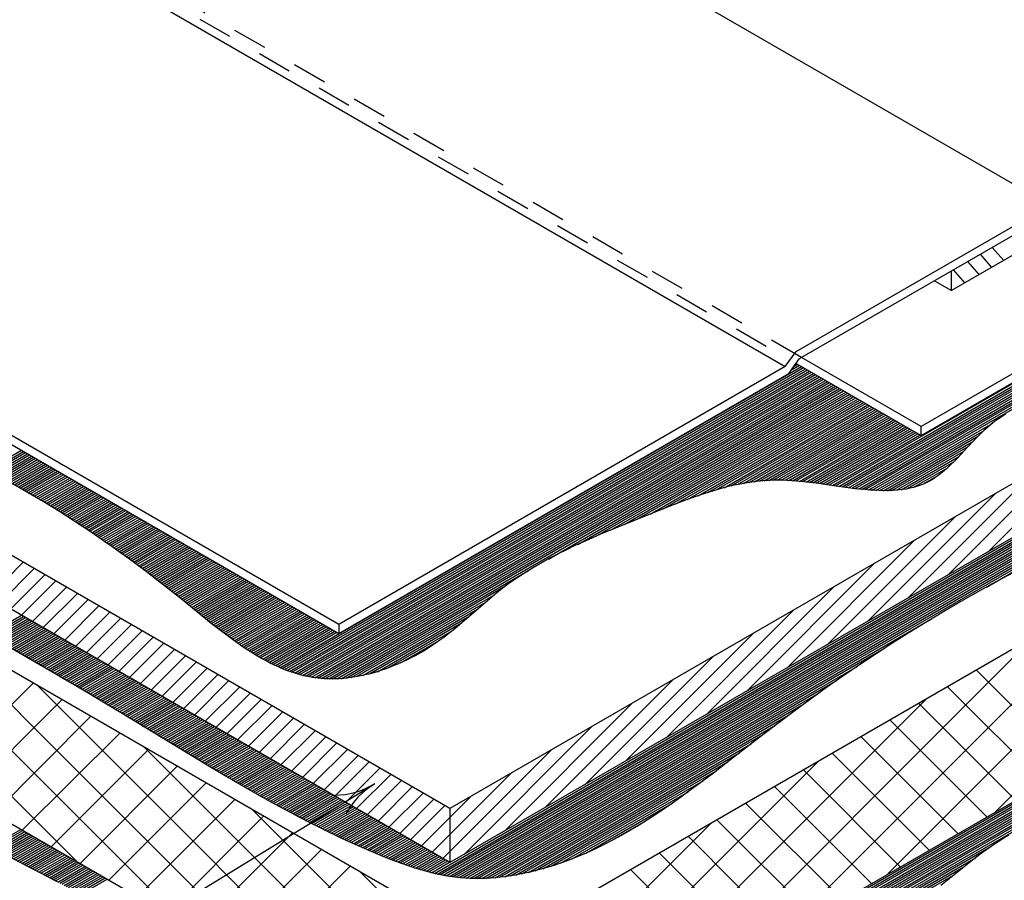
# Model space of a CAD drawing. Units: inches. Extents: x 12 to 20, y 0 to 10.
# Drawn here: x 15 to 17.9, y 5 to 7.5 of the extents above; entities that cross this region are included whole.
import ezdxf

# ---------------------------------------------------------------- set-up
doc = ezdxf.new("R2010")
doc.units = ezdxf.units.IN
doc.header["$MEASUREMENT"] = 0
doc.linetypes.add('PDF_IMPORT', pattern=[1, 0.8, -0.2])
for name, color, linetype in [('PDF_0', 7, 'Continuous'), ('PDF_INSULATION', 7, 'Continuous'), ('PDF_R-ANNO-LDRS', 7, 'Continuous'), ('PDF_SEALANT', 7, 'Continuous')]:
    doc.layers.add(name, color=color, linetype=linetype)
doc.layers.add('PDF_MEMBRANE', color=7, linetype='Continuous', true_color=0xc0c0c0)
doc.layers.add('PDF_SUBSTRATE', color=7, linetype='Continuous', true_color=0xc0c0c0)

msp = doc.modelspace()

# ---------------------------------------------------------------- linework, layer by layer
at = {"layer": 'PDF_0', "lineweight": 25}
msp.add_lwpolyline([(17.635, 6.3245), (17.635, 6.3506)], dxfattribs=at)
at = {"layer": 'PDF_INSULATION', "lineweight": 25}
for points in [[(18.8315, 7.0154), (19.0855, 6.8687), (19.0855, 6.712), (16.2665, 5.0845)], [(19.0855, 6.8687), (16.2665, 5.2412), (16.2665, 5.0845), (13.4884, 6.6882), (13.4884, 6.845), (13.6561, 6.9419)], [(16.2665, 5.2412), (13.4884, 6.845)], [(19.0563, 6.6949), (19.336, 6.5334), (19.336, 6.0877), (16.3926, 4.3886), (16.3926, 4.834), (19.336, 6.5334)], [(14.2329, 6.1717), (14.1544, 6.1262), (14.1544, 5.6808), (16.3926, 4.3886)], [(16.3926, 4.834), (14.1544, 6.1262)]]:
    msp.add_lwpolyline(points, dxfattribs=at)
at = {"layer": 'PDF_MEMBRANE', "color": 7, "lineweight": 25}
for points in [[(17.2721, 6.5342), (17.635, 6.3245), (18.8529, 7.0274), (18.8529, 7.0535), (15.5932, 8.9358), (15.1198, 8.6623)], [(14.3134, 8.215), (17.2405, 6.5249), (17.2721, 6.5684), (18.0092, 6.994), (15.0821, 8.6841), (14.345, 8.2582), (14.3134, 8.215), (13.0166, 7.4658), (13.0166, 7.4398), (15.9437, 5.75)], [(15.9437, 5.7761), (13.0166, 7.4658)], [(18.8529, 7.0535), (17.635, 6.3506), (17.2876, 6.5513)], [(17.2405, 6.5249), (15.9437, 5.7761), (15.9437, 5.75), (17.2507, 6.5046), (17.2822, 6.5482), (18.0092, 6.9679), (18.0426, 6.9294), (17.7237, 6.7454)], [(17.8415, 6.8711), (17.875, 6.8326)], [(17.8069, 6.8512), (17.84, 6.8123)], [(17.77, 6.8298), (17.8034, 6.7913)], [(17.6735, 6.7742), (17.7237, 6.7454), (17.7237, 6.803)], [(17.7283, 6.8057), (17.7618, 6.7672)], [(17.903, 5.9266), (17.852, 5.8994), (17.8015, 5.8714), (17.7509, 5.843), (17.7011, 5.8138), (17.6513, 5.7839), (17.6023, 5.7535), (17.5533, 5.7224), (17.5047, 5.6909), (17.4564, 5.6586), (17.4082, 5.6259), (17.3604, 5.5925), (17.3129, 5.5583), (17.2658, 5.5236), (17.2188, 5.4886), (17.1717, 5.4528), (17.0783, 5.3805), (17.0317, 5.3443), (16.9846, 5.3089), (16.9609, 5.2914), (16.9371, 5.2743), (16.913, 5.2572), (16.8889, 5.2405), (16.8648, 5.2245), (16.8403, 5.2086), (16.8158, 5.1934), (16.7909, 5.1782), (16.7656, 5.1638), (16.7403, 5.1502), (16.7146, 5.137), (16.689, 5.1241), (16.6625, 5.1121), (16.6361, 5.1008), (16.6092, 5.0903), (16.596, 5.0856), (16.582, 5.0806), (16.5684, 5.0763), (16.5548, 5.0716), (16.5408, 5.0677), (16.5268, 5.0639), (16.5128, 5.06), (16.4984, 5.0565), (16.4844, 5.0534), (16.47, 5.0506), (16.4556, 5.0479), (16.4412, 5.0456), (16.4264, 5.0432), (16.412, 5.0417), (16.3976, 5.0401), (16.3828, 5.039), (16.3684, 5.0386), (16.3541, 5.0382), (16.3393, 5.0382), (16.3249, 5.0386), (16.3105, 5.0393), (16.2961, 5.0405), (16.2817, 5.0421), (16.2677, 5.044), (16.2533, 5.0463), (16.2389, 5.0491), (16.2249, 5.0522), (16.2109, 5.0557), (16.1969, 5.0592), (16.1829, 5.0635), (16.1689, 5.0674), (16.1549, 5.072), (16.1273, 5.0814), (16.0997, 5.0915), (16.0724, 5.1024), (16.0452, 5.1136), (16.0184, 5.1253), (15.9919, 5.137), (15.9651, 5.149), (15.9386, 5.1615), (15.9126, 5.1739), (15.8865, 5.1868), (15.8604, 5.2), (15.8348, 5.2132), (15.8091, 5.2268), (15.7577, 5.2541), (15.7072, 5.2825), (15.657, 5.3112), (15.6068, 5.3404), (15.557, 5.37), (15.5076, 5.3999), (15.3096, 5.5205), (15.2598, 5.5501), (15.2101, 5.58), (15.1101, 5.6384), (14.909, 5.7547)], [(17.8894, 5.1642), (17.8765, 5.1564), (17.8637, 5.1479), (17.8509, 5.1397), (17.8384, 5.1311), (17.8135, 5.1133), (17.789, 5.095), (17.7645, 5.0759), (17.7404, 5.0569), (17.6925, 5.018)], [(15.1272, 5.0281), (15.0183, 5.0849), (14.9094, 5.1416)]]:
    msp.add_lwpolyline(points, dxfattribs=at)
at = {"layer": 'PDF_MEMBRANE', "color": 7, "linetype": 'PDF_IMPORT', "lineweight": 25, "ltscale": 0.037522}
msp.add_lwpolyline([(17.2876, 6.5513), (14.3407, 8.2527)], dxfattribs=at)
at = {"layer": 'PDF_MEMBRANE', "color": 7, "linetype": 'PDF_IMPORT', "lineweight": 25, "ltscale": 0.036023}
msp.add_lwpolyline([(14.3274, 8.2341), (17.2721, 6.5342)], dxfattribs=at)
at = {"layer": 'PDF_MEMBRANE', "lineweight": 25}
for points in [[(16.2214, 5.053), (19.0606, 6.6925)], [(16.23, 5.051), (19.0664, 6.689)], [(16.2385, 5.0495), (19.0723, 6.6855)], [(16.2471, 5.0475), (19.0781, 6.6824)], [(16.256, 5.046), (19.0839, 6.6789)], [(16.265, 5.0444), (19.0898, 6.6754)], [(16.2743, 5.0432), (19.0956, 6.6723)], [(16.2836, 5.0417), (19.1014, 6.6688)], [(16.2934, 5.0409), (19.1073, 6.6653)], [(16.3035, 5.0397), (19.1131, 6.6622)], [(16.314, 5.039), (19.119, 6.6587)], [(16.3245, 5.0386), (18.8618, 6.5035)], [(16.3358, 5.0382), (18.8233, 6.4743)], [(16.3471, 5.0378), (18.7942, 6.4506)], [(17.8248, 5.8842), (18.7685, 6.4292)], [(16.2914, 4.3252), (19.2874, 6.0554)], [(16.2988, 4.3228), (19.2932, 6.0519)], [(16.3062, 4.3205), (19.2991, 6.0484)], [(16.3144, 4.3182), (19.3049, 6.0453)], [(16.3225, 4.3162), (19.3107, 6.0418)], [(16.3311, 4.3147), (19.3166, 6.0383)], [(16.3401, 4.3131), (19.3224, 6.0351)], [(16.3494, 4.3119), (19.3282, 6.0316)], [(16.3595, 4.3108), (19.3341, 6.0281)], [(16.3708, 4.3104), (19.3399, 6.025)], [(16.3828, 4.3108), (19.3457, 6.0215)], [(16.3968, 4.3119), (19.3516, 6.018)], [(16.4132, 4.3147), (19.1742, 5.9087)], [(14.9242, 5.7457), (15.0226, 5.8025)], [(14.93, 5.7426), (15.0284, 5.799)], [(14.9358, 5.7391), (15.0342, 5.7959)], [(14.9417, 5.7356), (15.0401, 5.7924)], [(14.9475, 5.7325), (15.0459, 5.7889)], [(14.9533, 5.729), (15.0517, 5.7858)], [(14.9592, 5.7255), (15.0576, 5.7823)], [(14.965, 5.7224), (15.0634, 5.7792)], [(16.3591, 5.0382), (17.6649, 5.792)], [(14.9708, 5.7189), (15.0692, 5.7757)], [(14.9767, 5.7154), (15.0751, 5.7722)], [(14.9825, 5.7123), (15.0809, 5.7691)], [(14.9883, 5.7088), (15.0867, 5.7656)], [(14.9942, 5.7053), (15.0926, 5.7621)], [(15, 5.7022), (15.0984, 5.759)], [(15.0058, 5.6987), (15.1042, 5.7555)], [(15.0117, 5.6952), (15.1101, 5.752)], [(15.0175, 5.6921), (15.1159, 5.7489)], [(15.0233, 5.6886), (15.1218, 5.7454)], [(15.0292, 5.6851), (15.1276, 5.7419)], [(15.035, 5.6819), (15.1334, 5.7387)], [(15.0408, 5.6784), (15.1393, 5.7352)], [(15.0467, 5.6749), (15.1451, 5.7317)], [(15.0525, 5.6718), (15.1509, 5.7286)], [(15.0583, 5.6683), (15.1568, 5.7251)], [(15.0642, 5.6648), (15.1626, 5.7216)], [(15.07, 5.6617), (15.1684, 5.7185)], [(15.0759, 5.6582), (15.1743, 5.715)], [(15.0817, 5.6547), (15.1801, 5.7115)], [(15.0875, 5.6516), (15.1859, 5.7084)], [(15.0934, 5.6481), (15.1918, 5.7049)], [(15.0992, 5.6446), (15.1976, 5.7014)], [(15.105, 5.6415), (15.2034, 5.6983)], [(15.1109, 5.638), (15.2093, 5.6948)], [(15.1167, 5.6345), (15.2151, 5.6913)], [(16.3712, 5.0386), (17.5292, 5.7068)], [(15.1225, 5.631), (15.2209, 5.6882)], [(15.1284, 5.6279), (15.2268, 5.6847)], [(15.1338, 5.6244), (15.2326, 5.6812)], [(15.1396, 5.6209), (15.2384, 5.6781)], [(15.1455, 5.6178), (15.2443, 5.6746)], [(15.1513, 5.6143), (15.2501, 5.6711)], [(15.1572, 5.6108), (15.256, 5.6679)], [(15.163, 5.6077), (15.2618, 5.6644)], [(15.1688, 5.6042), (15.2676, 5.6609)], [(15.1747, 5.6007), (15.2735, 5.6578)], [(15.1805, 5.5971), (15.2793, 5.6543)], [(15.1863, 5.594), (15.2851, 5.6508)], [(15.1918, 5.5905), (15.291, 5.6477)], [(15.1976, 5.587), (15.2968, 5.6442)], [(15.2034, 5.5835), (15.3026, 5.6407)], [(15.2093, 5.5804), (15.3085, 5.6376)], [(15.2151, 5.5769), (15.3143, 5.6341)], [(16.384, 5.0393), (17.451, 5.6551)], [(15.2209, 5.5734), (15.3201, 5.6306)], [(15.2264, 5.5699), (15.326, 5.6275)], [(15.2322, 5.5668), (15.3318, 5.624)], [(15.2381, 5.5633), (15.3376, 5.6205)], [(15.2439, 5.5598), (15.3435, 5.6174)], [(15.2497, 5.5563), (15.3493, 5.6139)], [(15.2552, 5.5528), (15.3551, 5.6108)], [(15.261, 5.5497), (15.361, 5.6073)], [(16.3976, 5.0401), (17.3895, 5.6131)], [(15.2668, 5.5462), (15.3668, 5.6038)], [(15.2727, 5.5427), (15.3726, 5.6007)], [(15.2781, 5.5392), (15.3785, 5.5971)], [(15.284, 5.5357), (15.3843, 5.5936)], [(15.2898, 5.5326), (15.3902, 5.5905)], [(15.2952, 5.5291), (15.396, 5.587)], [(15.3011, 5.5256), (15.4018, 5.5835)], [(15.3069, 5.5221), (15.4077, 5.5804)], [(15.3124, 5.5186), (15.4135, 5.5769)], [(15.3182, 5.5151), (15.4193, 5.5734)], [(15.324, 5.5116), (15.4252, 5.5703)], [(15.3295, 5.5085), (15.431, 5.5668)], [(15.3353, 5.505), (15.4368, 5.5633)], [(15.3411, 5.5015), (15.4427, 5.5602)], [(15.3466, 5.498), (15.4485, 5.5567)], [(15.3524, 5.4945), (15.4543, 5.5532)], [(15.3583, 5.491), (15.4602, 5.5501)], [(16.4116, 5.0417), (17.3378, 5.5761)], [(15.3637, 5.4875), (15.466, 5.5466)], [(15.3695, 5.484), (15.4718, 5.5431)], [(15.375, 5.4808), (15.4777, 5.54)], [(15.3808, 5.4773), (15.4835, 5.5365)], [(15.3867, 5.4738), (15.4893, 5.533)], [(15.3921, 5.4703), (15.4952, 5.5299)], [(15.3979, 5.4668), (15.501, 5.5264)], [(15.4034, 5.4633), (15.5068, 5.5229)], [(15.4092, 5.4598), (15.5127, 5.5197)], [(16.4264, 5.0432), (17.2919, 5.5431)], [(15.415, 5.4563), (15.5185, 5.5162)], [(15.4205, 5.4528), (15.5244, 5.5127)], [(15.4263, 5.4497), (15.5302, 5.5096)], [(15.4318, 5.4462), (15.536, 5.5061)], [(15.4376, 5.4427), (15.5419, 5.5026)], [(15.4434, 5.4392), (15.5477, 5.4995)], [(15.4489, 5.4357), (15.5535, 5.496)], [(15.4547, 5.4322), (15.5594, 5.4925)], [(16.442, 5.0456), (17.2499, 5.5124)], [(15.4602, 5.4287), (15.5652, 5.4894)], [(15.466, 5.4252), (15.571, 5.4859)], [(15.4718, 5.4217), (15.5769, 5.4824)], [(15.4773, 5.4182), (15.5827, 5.4793)], [(15.4831, 5.4151), (15.5885, 5.4758)], [(15.4886, 5.4116), (15.5944, 5.4723)], [(15.4944, 5.4081), (15.6002, 5.4692)], [(15.5002, 5.4046), (15.606, 5.4657)], [(16.4583, 5.0483), (17.2118, 5.4832)], [(15.5057, 5.4011), (15.6119, 5.4622)], [(15.5115, 5.3976), (15.6177, 5.4591)], [(15.5174, 5.3941), (15.6235, 5.4556)], [(15.5228, 5.391), (15.6294, 5.4524)], [(15.5286, 5.3875), (15.6352, 5.4489)], [(15.5345, 5.384), (15.641, 5.4454)], [(15.5399, 5.3805), (15.6469, 5.4423)], [(15.5457, 5.377), (15.6527, 5.4388)], [(15.5516, 5.3735), (15.6586, 5.4353)], [(16.4758, 5.0518), (17.176, 5.4559)], [(15.557, 5.37), (15.6644, 5.4322)], [(15.5629, 5.3669), (15.6702, 5.4287)], [(15.5687, 5.3634), (15.6761, 5.4252)], [(15.5745, 5.3599), (15.6819, 5.4221)], [(15.58, 5.3564), (15.6877, 5.4186)], [(15.5858, 5.3529), (15.6936, 5.4151)], [(15.5916, 5.3498), (15.6994, 5.412)], [(15.5975, 5.3463), (15.7052, 5.4085)], [(16.4945, 5.0557), (17.1414, 5.4291)], [(15.6029, 5.3428), (15.7111, 5.405)], [(15.6088, 5.3393), (15.7169, 5.4019)], [(15.6146, 5.3361), (15.7227, 5.3984)], [(15.6204, 5.3326), (15.7286, 5.3949)], [(15.6263, 5.3291), (15.7344, 5.3918)], [(15.6321, 5.3256), (15.7402, 5.3883)], [(15.6379, 5.3225), (15.7461, 5.3848)], [(15.6438, 5.319), (15.7519, 5.3817)], [(15.6496, 5.3155), (15.7577, 5.3782)], [(16.5143, 5.0604), (17.1079, 5.403)], [(16.5365, 5.0666), (17.0737, 5.3766)], [(15.6551, 5.3124), (15.7636, 5.3747)], [(15.6609, 5.3089), (15.7694, 5.3715)], [(15.6667, 5.3054), (15.7752, 5.368)], [(15.6726, 5.3023), (15.7811, 5.3645)], [(15.6788, 5.2988), (15.7869, 5.3614)], [(15.6846, 5.2953), (15.7928, 5.3579)], [(15.6904, 5.2922), (15.7986, 5.3544)], [(15.6963, 5.2887), (15.8044, 5.3513)], [(16.5606, 5.0736), (17.0387, 5.3498)], [(15.7021, 5.2856), (15.8103, 5.3478)], [(15.708, 5.2821), (15.8161, 5.3443)], [(15.7138, 5.2786), (15.8219, 5.3412)], [(15.7196, 5.2755), (15.8278, 5.3377)], [(15.7258, 5.272), (15.8336, 5.3342)], [(15.7317, 5.2688), (15.8394, 5.3311)], [(15.7375, 5.2653), (15.8453, 5.3276)], [(15.7434, 5.2622), (15.8511, 5.3241)], [(15.7496, 5.2587), (15.8569, 5.321)], [(16.5878, 5.0825), (17.0017, 5.3214)], [(15.7554, 5.2556), (15.8628, 5.3175)], [(15.7616, 5.2521), (15.8686, 5.314)], [(15.7675, 5.249), (15.8744, 5.3109)], [(15.7733, 5.2459), (15.8803, 5.3074)], [(15.7795, 5.2424), (15.8861, 5.3039)], [(15.7854, 5.2393), (15.8919, 5.3007)], [(15.7916, 5.2362), (15.8978, 5.2972)], [(15.7974, 5.2327), (15.9036, 5.2937)], [(16.6201, 5.0946), (16.9601, 5.291)], [(15.8036, 5.2296), (15.9094, 5.2906)], [(15.8099, 5.2264), (15.9153, 5.2871)], [(15.8157, 5.2229), (15.9211, 5.284)], [(15.8219, 5.2198), (15.927, 5.2805)], [(15.8281, 5.2167), (15.9328, 5.277)], [(15.834, 5.2136), (15.9386, 5.2739)], [(15.8402, 5.2101), (15.9445, 5.2704)], [(15.8464, 5.207), (15.9503, 5.2669)], [(15.8527, 5.2039), (15.9561, 5.2638)], [(15.8589, 5.2008), (15.962, 5.2603)], [(15.8651, 5.1977), (15.9678, 5.2568)], [(15.8713, 5.1946), (15.9736, 5.2537)], [(15.8775, 5.1914), (15.9795, 5.2502)], [(15.8838, 5.1883), (15.9853, 5.2467)], [(15.89, 5.1852), (15.9911, 5.2436)], [(15.8962, 5.1821), (15.997, 5.2401)], [(15.9024, 5.179), (16.0028, 5.2366)], [(16.6614, 5.1117), (16.9107, 5.2556)], [(15.9091, 5.1759), (16.0086, 5.2335)], [(15.9153, 5.1728), (16.0145, 5.2299)], [(15.9215, 5.1697), (16.0203, 5.2264)], [(15.9281, 5.1665), (16.0261, 5.2233)], [(15.9343, 5.1634), (16.032, 5.2198)], [(15.9406, 5.1603), (16.0378, 5.2163)], [(15.9472, 5.1576), (16.0436, 5.2132)], [(15.9538, 5.1545), (16.0495, 5.2097)], [(15.96, 5.1514), (16.0553, 5.2062)], [(14.9315, 5.13), (15.0198, 5.1809)], [(14.9374, 5.1269), (15.0257, 5.1778)], [(15.9666, 5.1483), (16.0611, 5.2031)], [(15.9729, 5.1455), (16.067, 5.1996)], [(15.9795, 5.1424), (16.0728, 5.1961)], [(15.9861, 5.1393), (16.0787, 5.193)], [(15.9927, 5.1366), (16.0845, 5.1895)], [(15.9993, 5.1335), (16.0903, 5.186)], [(16.0059, 5.1308), (16.0962, 5.1829)], [(16.0125, 5.1276), (16.102, 5.1794)], [(16.731, 5.1452), (16.8333, 5.2043)], [(14.9436, 5.1238), (15.0315, 5.1743)], [(14.9498, 5.1206), (15.0373, 5.1708)], [(14.956, 5.1175), (15.0432, 5.1677)], [(14.9619, 5.114), (15.049, 5.1642)], [(14.9681, 5.1109), (15.0548, 5.1607)], [(14.9743, 5.1078), (15.0607, 5.1576)], [(14.9806, 5.1047), (15.0665, 5.1541)], [(14.9864, 5.1012), (15.0724, 5.151)], [(16.0191, 5.1249), (16.1078, 5.1759)], [(16.0258, 5.1218), (16.1137, 5.1728)], [(16.0324, 5.1191), (16.1195, 5.1693)], [(16.0394, 5.1164), (16.1253, 5.1658)], [(16.046, 5.1133), (16.1312, 5.1627)], [(16.0526, 5.1105), (16.137, 5.1592)], [(16.0596, 5.1078), (16.1428, 5.1557)], [(16.0662, 5.1051), (16.1487, 5.1525)], [(16.0732, 5.102), (16.1545, 5.149)], [(14.9926, 5.0981), (15.0782, 5.1475)], [(14.9988, 5.095), (15.084, 5.144)], [(15.0051, 5.0919), (15.0899, 5.1409)], [(15.0109, 5.0887), (15.0957, 5.1374)], [(15.0171, 5.0852), (15.1015, 5.1339)], [(15.0233, 5.0821), (15.1074, 5.1308)], [(15.0296, 5.079), (15.1132, 5.1273)], [(15.0354, 5.0759), (15.119, 5.1238)], [(15.0416, 5.0724), (15.1249, 5.1206)], [(16.0798, 5.0993), (16.1603, 5.1455)], [(16.0868, 5.0965), (16.1662, 5.1424)], [(16.0938, 5.0938), (16.172, 5.1389)], [(16.1008, 5.0911), (16.1778, 5.1354)], [(16.1078, 5.0884), (16.1837, 5.1323)], [(16.1148, 5.086), (16.1895, 5.1288)], [(16.1222, 5.0833), (16.1953, 5.1253)], [(16.1292, 5.0806), (16.2012, 5.1222)], [(16.4334, 4.3197), (17.838, 5.1308)], [(15.0478, 5.0693), (15.1307, 5.1171)], [(15.0541, 5.0662), (15.1365, 5.1136)], [(15.0603, 5.0631), (15.1424, 5.1105)], [(15.0661, 5.06), (15.1482, 5.107)], [(15.0724, 5.0565), (15.154, 5.1035)], [(15.0786, 5.0534), (15.1599, 5.1004)], [(15.0848, 5.0502), (15.1657, 5.0969)], [(15.0906, 5.0471), (15.1715, 5.0934)], [(16.1366, 5.0782), (16.207, 5.1187)], [(16.144, 5.0755), (16.2129, 5.1156)], [(16.1514, 5.0732), (16.2187, 5.1121)], [(16.1588, 5.0709), (16.2245, 5.1086)], [(16.1662, 5.0681), (16.2304, 5.1055)], [(16.174, 5.0658), (16.2362, 5.102)], [(16.1813, 5.0635), (16.242, 5.0985)], [(16.1891, 5.0615), (16.2479, 5.0954)], [(16.1973, 5.0592), (16.2537, 5.0919)], [(16.4622, 4.3298), (17.7933, 5.0981)], [(15.0969, 5.044), (15.1774, 5.0903)], [(15.1031, 5.0405), (15.1832, 5.0868)], [(15.1093, 5.0374), (15.189, 5.0833)], [(15.1155, 5.0343), (15.1949, 5.0802)], [(15.1214, 5.0312), (15.2007, 5.0767)], [(15.1276, 5.0277), (15.2066, 5.0732)], [(15.1338, 5.0246), (15.2124, 5.0701)], [(15.14, 5.0215), (15.2182, 5.0666)], [(15.1459, 5.0183), (15.2241, 5.0631)], [(16.2051, 5.0572), (16.2595, 5.0884)], [(16.2132, 5.0549), (16.2654, 5.0852)], [(16.8438, 4.5434), (17.7591, 5.0716)], [(15.1521, 5.0152), (15.2299, 5.06)], [(15.1583, 5.0117), (15.2357, 5.0565)], [(15.1645, 5.0086), (15.2416, 5.053)], [(15.1704, 5.0055), (15.2474, 5.0498)], [(15.1766, 5.0024), (15.2532, 5.0463)], [(15.1828, 4.9993), (15.2591, 5.0428)], [(15.189, 4.9958), (15.2649, 5.0397)], [(15.1953, 4.9927), (15.2707, 5.0362)], [(16.9473, 4.5963), (17.7287, 5.0475)]]:
    msp.add_lwpolyline(points, dxfattribs=at)
at = {"layer": 'PDF_R-ANNO-LDRS', "lineweight": 25}
msp.add_lwpolyline([(14.4621, 4.4022), (14.562, 4.4022), (16.0475, 5.3128, -0.131839), (15.9318, 5.2789)], format="xyb", dxfattribs=at)
msp.add_arc((16.1697, 5.1145), 0.2332, 121.5235, 151.5656, dxfattribs=at)
at = {"layer": 'PDF_SEALANT', "lineweight": 25}
for points in [[(17.8302, 5.9873), (18.2013, 6.3584)], [(17.7132, 5.9196), (18.0843, 6.2907)], [(17.847, 5.228), (18.9011, 6.2825)], [(17.5961, 5.8519), (17.9672, 6.223)], [(17.479, 5.7843), (17.8501, 6.1553)], [(15.1848, 5.086), (14.1544, 6.1161)], [(17.5346, 5.0479), (18.5888, 6.1021)], [(17.3619, 5.7166), (17.733, 6.0877)], [(17.2448, 5.6493), (17.6159, 6.0204)], [(15.4971, 4.9055), (14.4426, 5.9601)], [(14.928, 5.8574), (15.0272, 5.9566)], [(17.1277, 5.5816), (17.4988, 5.9527)], [(14.9592, 5.8391), (15.0587, 5.9387)], [(14.9907, 5.8208), (15.0902, 5.9204)], [(17.2223, 4.8674), (18.2764, 5.922)], [(15.0222, 5.8029), (15.1214, 5.9021)], [(15.0537, 5.7846), (15.1529, 5.8842)], [(15.0848, 5.7667), (15.1844, 5.8659)], [(17.0107, 5.5139), (17.3817, 5.885)], [(15.1163, 5.7485), (15.2159, 5.848)], [(15.1478, 5.7302), (15.247, 5.8298)], [(15.1789, 5.7123), (15.2785, 5.8115)], [(16.8932, 5.4462), (17.2643, 5.8173)], [(15.8095, 4.725), (14.7549, 5.7796)], [(15.2104, 5.694), (15.31, 5.7936)], [(15.2419, 5.6761), (15.3411, 5.7753)], [(15.2731, 5.6578), (15.3726, 5.7574)], [(16.7761, 5.3785), (17.1472, 5.7496)], [(15.3046, 5.6395), (15.4042, 5.7391)], [(15.3361, 5.6217), (15.4353, 5.7212)], [(16.9099, 4.6869), (17.9641, 5.7415)], [(15.3672, 5.6034), (15.4668, 5.703)], [(15.3987, 5.5855), (15.4983, 5.6847)], [(15.4302, 5.5672), (15.5294, 5.6668)], [(16.659, 5.3109), (17.0301, 5.6819)], [(15.4613, 5.5493), (15.5609, 5.6485)], [(18.0776, 5.3614), (17.7952, 5.6438)], [(14.7736, 5.3233), (15.056, 5.6057)], [(15.4928, 5.531), (15.5924, 5.6306)], [(15.5244, 5.5127), (15.6235, 5.6123)], [(16.5419, 5.2432), (16.913, 5.6143)], [(16.1218, 4.5449), (15.0673, 5.5995)], [(15.5559, 5.4948), (15.6551, 5.594)], [(17.994, 5.3128), (17.7112, 5.5956)], [(14.8572, 5.2751), (15.1396, 5.5575)], [(15.587, 5.4766), (15.6866, 5.5761)], [(15.6185, 5.4587), (15.7181, 5.5579)], [(16.5976, 4.5068), (17.6517, 5.561)], [(15.65, 5.4404), (15.7492, 5.54)], [(15.6811, 5.4221), (15.7807, 5.5217)], [(16.4248, 5.1759), (16.7959, 5.547)], [(17.9104, 5.2646), (17.6276, 5.5474)], [(14.9409, 5.2264), (15.2233, 5.5092)], [(15.7126, 5.4042), (15.8122, 5.5034)], [(17.8267, 5.2163), (17.544, 5.4987)], [(15.7441, 5.3859), (15.8433, 5.4855)], [(15.7752, 5.368), (15.8748, 5.4672)], [(16.3078, 5.1082), (16.6789, 5.4793)], [(15.0245, 5.1782), (15.3073, 5.4606)], [(15.8068, 5.3498), (15.9063, 5.4493)], [(17.7427, 5.1681), (17.4603, 5.4505)], [(15.1081, 5.13), (15.3909, 5.4124)], [(16.4038, 4.3948), (16.3926, 4.4061), (15.3797, 5.419)], [(15.8383, 5.3319), (15.9375, 5.4311)], [(15.8694, 5.3136), (15.969, 5.4132)], [(16.2463, 5.0961), (16.2665, 5.1164), (16.5618, 5.4116)], [(15.9009, 5.2953), (16.0005, 5.3949)], [(15.9324, 5.2774), (16.0316, 5.3766)], [(16.3638, 4.4049), (16.3926, 4.4341), (17.3394, 5.3809)], [(17.6591, 5.1199), (17.3767, 5.4023)], [(15.1922, 5.0817), (15.4746, 5.3641)], [(15.9635, 5.2591), (16.0631, 5.3587)], [(17.5755, 5.0712), (17.2931, 5.354)], [(15.995, 5.2412), (16.0946, 5.3404)], [(16.0265, 5.2229), (16.1257, 5.3225)], [(16.2148, 5.1144), (16.2665, 5.1662), (16.4443, 5.3439)], [(15.2758, 5.0331), (15.5582, 5.3159)], [(16.058, 5.2047), (16.1572, 5.3042)], [(17.4918, 5.023), (17.209, 5.3054)], [(15.3594, 4.9849), (15.6418, 5.2677)], [(16.0892, 5.1868), (16.1887, 5.286)], [(16.1207, 5.1685), (16.2202, 5.2681)], [(16.1833, 5.1323), (16.2665, 5.2156), (16.3272, 5.2762)], [(16.4875, 4.443), (16.3926, 4.5379), (15.692, 5.2385)], [(16.1522, 5.1506), (16.2514, 5.2498)], [(17.4082, 4.9748), (17.1254, 5.2572)], [(15.4431, 4.9367), (15.7255, 5.2191)], [(17.3242, 4.9265), (17.0418, 5.2089)], [(16.2801, 4.4535), (16.3926, 4.566), (17.027, 5.2004)], [(15.5267, 4.8884), (15.8095, 5.1708)], [(17.2405, 4.8779), (16.9581, 5.1607)], [(15.6103, 4.8398), (15.8931, 5.1226)], [(17.1569, 4.8297), (16.8745, 5.1125)], [(15.6943, 4.7916), (15.9767, 5.0744)], [(17.0733, 4.7815), (16.7909, 5.0639)], [(16.5711, 4.4917), (16.3926, 4.6702), (16.0044, 5.0584)]]:
    msp.add_lwpolyline(points, dxfattribs=at)
at = {"layer": 'PDF_SUBSTRATE', "lineweight": 25}
for points in [[(17.3868, 6.1783), (18.8342, 7.0138)], [(17.3961, 6.1767), (18.8401, 7.0103)], [(17.4055, 6.1756), (18.8459, 7.0072)], [(17.4148, 6.1744), (18.8517, 7.0037)], [(17.4241, 6.1728), (18.8576, 7.0006)], [(17.4339, 6.1717), (18.8634, 6.9971)], [(17.4432, 6.1705), (18.8692, 6.9936)], [(17.4529, 6.1693), (18.8751, 6.9905)], [(17.463, 6.1682), (18.8809, 6.987)], [(17.4728, 6.1674), (18.8867, 6.9835)], [(17.4829, 6.1666), (18.8926, 6.9804)], [(17.4934, 6.1658), (18.8984, 6.9769)], [(15.7729, 5.6504), (17.2876, 6.5253)], [(15.7795, 5.6477), (17.2935, 6.5218)], [(17.2584, 6.5152), (17.2818, 6.5288)], [(17.2666, 6.5264), (17.2759, 6.5319)], [(15.7861, 5.645), (17.2993, 6.5187)], [(15.7931, 5.6423), (17.3051, 6.5152)], [(15.8005, 5.6395), (17.311, 6.5117)], [(15.8075, 5.6372), (17.3168, 6.5085)], [(15.8153, 5.6345), (17.3226, 6.505)], [(15.8227, 5.6322), (17.3285, 6.5015)], [(15.8305, 5.6302), (17.3343, 6.4984)], [(15.8387, 5.6279), (17.3401, 6.4949)], [(15.8468, 5.6259), (17.346, 6.4914)], [(15.8554, 5.6244), (17.3518, 6.4883)], [(15.8643, 5.6228), (17.3576, 6.4848)], [(15.8737, 5.6213), (17.3635, 6.4813)], [(15.883, 5.6201), (17.3693, 6.4782)], [(15.8931, 5.6189), (17.3751, 6.4747)], [(15.9032, 5.6182), (17.381, 6.4712)], [(15.9145, 5.6178), (17.3868, 6.4681)], [(15.9258, 5.6178), (17.3926, 6.4646)], [(15.9378, 5.6182), (17.3985, 6.4611)], [(16.5524, 5.9659), (17.4043, 6.458)], [(16.6376, 6.0083), (17.4101, 6.4545)], [(16.689, 6.0313), (17.416, 6.451)], [(16.7325, 6.0499), (17.4218, 6.4479)], [(16.7726, 6.0663), (17.4277, 6.4444)], [(16.8107, 6.0814), (17.4335, 6.4409)], [(16.8485, 6.0966), (17.4393, 6.4377)], [(16.8862, 6.1114), (17.4452, 6.4342)], [(16.9227, 6.1258), (17.451, 6.4307)], [(16.957, 6.139), (17.4568, 6.4276)], [(16.9877, 6.1499), (17.4627, 6.4241)], [(17.0153, 6.1592), (17.4685, 6.4206)], [(17.0402, 6.1666), (17.4743, 6.4175)], [(17.0628, 6.1728), (17.4802, 6.414)], [(17.083, 6.1783), (17.486, 6.4105)], [(17.1021, 6.1822), (17.4918, 6.4074)], [(17.1196, 6.1857), (17.4977, 6.4039)], [(17.1359, 6.1884), (17.5035, 6.4004)], [(17.1511, 6.1904), (17.5093, 6.3973)], [(17.1659, 6.1919), (17.5152, 6.3938)], [(17.1795, 6.1935), (17.521, 6.3903)], [(17.1927, 6.1942), (17.5268, 6.3872)], [(17.2052, 6.1946), (17.5327, 6.3837)], [(17.2172, 6.195), (17.5385, 6.3802)], [(17.2285, 6.1946), (17.5443, 6.3771)], [(17.2398, 6.1946), (17.5502, 6.3736)], [(17.2507, 6.1939), (17.556, 6.3701)], [(17.2612, 6.1935), (17.5618, 6.3669)], [(17.2717, 6.1927), (17.5677, 6.3634)], [(17.2818, 6.1915), (17.5735, 6.3603)], [(17.2915, 6.1907), (17.5794, 6.3568)], [(17.3016, 6.1896), (17.5852, 6.3533)], [(17.3113, 6.1884), (17.591, 6.3502)], [(17.5039, 6.1651), (17.8431, 6.3607)], [(17.3207, 6.1872), (17.5969, 6.3467)], [(17.3304, 6.1861), (17.6027, 6.3432)], [(17.3397, 6.1849), (17.6085, 6.3401)], [(17.3491, 6.1837), (17.6144, 6.3366)], [(17.3588, 6.1822), (17.6202, 6.3331)], [(17.3681, 6.181), (17.626, 6.33)], [(17.3775, 6.1795), (17.6319, 6.3265)], [(17.5148, 6.1647), (17.8178, 6.3397)], [(17.5261, 6.1643), (17.8003, 6.3226)], [(17.5377, 6.1643), (17.7855, 6.3074)], [(17.5502, 6.1647), (17.7719, 6.2927)], [(14.921, 6.2234), (15.0222, 6.2818)], [(14.9273, 6.2203), (15.028, 6.2783)], [(14.9335, 6.2172), (15.0338, 6.2751)], [(14.9397, 6.2141), (15.0397, 6.2716)], [(14.9459, 6.2106), (15.0455, 6.2681)], [(14.9522, 6.2075), (15.0513, 6.265)], [(17.5634, 6.1658), (17.7583, 6.2783)], [(17.5774, 6.167), (17.7447, 6.2639)], [(14.958, 6.2044), (15.0572, 6.2615)], [(14.9642, 6.2012), (15.063, 6.2584)], [(14.9704, 6.1977), (15.0689, 6.2549)], [(14.9763, 6.1946), (15.0747, 6.2514)], [(14.9825, 6.1915), (15.0805, 6.2483)], [(14.9883, 6.188), (15.0864, 6.2448)], [(14.9946, 6.1849), (15.0922, 6.2413)], [(15.0004, 6.1814), (15.098, 6.2382)], [(15.0062, 6.1783), (15.1039, 6.2347)], [(17.5934, 6.1697), (17.7303, 6.2483)], [(15.0124, 6.1748), (15.1097, 6.2312)], [(15.0183, 6.1717), (15.1155, 6.2281)], [(15.0241, 6.1682), (15.1214, 6.2246)], [(15.03, 6.1651), (15.1272, 6.2211)], [(15.0358, 6.1616), (15.133, 6.218)], [(15.0416, 6.1585), (15.1389, 6.2145)], [(15.0475, 6.155), (15.1447, 6.211)], [(15.0533, 6.1515), (15.1505, 6.2079)], [(17.6124, 6.1736), (17.7132, 6.232)], [(17.64, 6.183), (17.6879, 6.2106)], [(15.0591, 6.1483), (15.1564, 6.2044)], [(15.065, 6.1448), (15.1622, 6.2009)], [(15.0708, 6.1413), (15.168, 6.1977)], [(15.0766, 6.1378), (15.1739, 6.1942)], [(15.0825, 6.1347), (15.1797, 6.1907)], [(15.0879, 6.1312), (15.1855, 6.1876)], [(15.0937, 6.1277), (15.1914, 6.1841)], [(15.0996, 6.1242), (15.1972, 6.1806)], [(15.105, 6.1207), (15.2031, 6.1775)], [(15.1109, 6.1172), (15.2089, 6.174)], [(15.1163, 6.1137), (15.2147, 6.1705)], [(15.1221, 6.1102), (15.2206, 6.1674)], [(15.1276, 6.1067), (15.2264, 6.1639)], [(15.1334, 6.1032), (15.2322, 6.1604)], [(15.1389, 6.0997), (15.2381, 6.1573)], [(15.1443, 6.0962), (15.2439, 6.1538)], [(15.1501, 6.0927), (15.2497, 6.1503)], [(15.1556, 6.0892), (15.2556, 6.1472)], [(15.161, 6.0857), (15.2614, 6.1437)], [(15.1665, 6.0822), (15.2672, 6.1402)], [(15.1719, 6.0787), (15.2731, 6.1371)], [(15.1778, 6.0752), (15.2789, 6.1336)], [(15.1832, 6.0713), (15.2847, 6.1301)], [(15.1887, 6.0678), (15.2906, 6.1269)], [(15.1941, 6.0643), (15.2964, 6.1234)], [(15.1996, 6.0608), (15.3022, 6.1199)], [(15.205, 6.0569), (15.3081, 6.1168)], [(15.2104, 6.0534), (15.3139, 6.1133)], [(15.2155, 6.0499), (15.3197, 6.1098)], [(15.2209, 6.0464), (15.3256, 6.1067)], [(15.2264, 6.0425), (15.3314, 6.1032)], [(15.2318, 6.039), (15.3373, 6.0997)], [(15.2373, 6.0351), (15.3431, 6.0966)], [(15.2423, 6.0316), (15.3489, 6.0931)], [(15.2478, 6.0281), (15.3548, 6.09)], [(15.2532, 6.0243), (15.3606, 6.0865)], [(15.2583, 6.0208), (15.3664, 6.083)], [(15.2637, 6.0169), (15.3723, 6.0799)], [(15.2692, 6.0134), (15.3781, 6.0764)], [(15.2742, 6.0095), (15.3839, 6.0729)], [(15.2797, 6.006), (15.3898, 6.0698)], [(15.2847, 6.0021), (15.3956, 6.0663)], [(15.2902, 5.9986), (15.4014, 6.0628)], [(15.2952, 5.9947), (15.4073, 6.0597)], [(15.3003, 5.9912), (15.4131, 6.0562)], [(15.3057, 5.9873), (15.4189, 6.0526)], [(15.3108, 5.9834), (15.4248, 6.0495)], [(15.3159, 5.9799), (15.4306, 6.046)], [(15.3213, 5.976), (15.4364, 6.0425)], [(15.3264, 5.9721), (15.4423, 6.0394)], [(15.3314, 5.9686), (15.4481, 6.0359)], [(15.3365, 5.9647), (15.4539, 6.0324)], [(15.3419, 5.9608), (15.4598, 6.0293)], [(15.347, 5.9573), (15.4656, 6.0258)], [(15.352, 5.9535), (15.4715, 6.0223)], [(15.3571, 5.9496), (15.4773, 6.0192)], [(15.3621, 5.9457), (15.4831, 6.0157)], [(15.3672, 5.9422), (15.489, 6.0122)], [(15.3723, 5.9383), (15.4948, 6.0091)], [(15.3773, 5.9344), (15.5006, 6.0056)], [(15.3824, 5.9305), (15.5065, 6.0021)], [(15.3874, 5.9266), (15.5123, 5.999)], [(15.3925, 5.9231), (15.5181, 5.9955)], [(15.3975, 5.9192), (15.524, 5.992)], [(15.4026, 5.9153), (15.5298, 5.9889)], [(15.4077, 5.9114), (15.5356, 5.9854)], [(15.4127, 5.9076), (15.5415, 5.9819)], [(15.4178, 5.9037), (15.5473, 5.9787)], [(15.4224, 5.8998), (15.5531, 5.9752)], [(15.4275, 5.8959), (15.559, 5.9717)], [(15.4326, 5.892), (15.5648, 5.9686)], [(15.4376, 5.8881), (15.5706, 5.9651)], [(15.4423, 5.8842), (15.5765, 5.9616)], [(15.4473, 5.8803), (15.5823, 5.9585)], [(15.4524, 5.8764), (15.5881, 5.955)], [(15.4571, 5.8726), (15.594, 5.9515)], [(15.4621, 5.8687), (15.5998, 5.9484)], [(15.4672, 5.8648), (15.6056, 5.9449)], [(15.4718, 5.8609), (15.6115, 5.9414)], [(15.4769, 5.857), (15.6173, 5.9383)], [(15.482, 5.8531), (15.6232, 5.9348)], [(15.4866, 5.8492), (15.629, 5.9317)], [(15.4917, 5.8453), (15.6348, 5.9282)], [(15.4963, 5.8414), (15.6407, 5.9247)], [(15.5014, 5.8375), (15.6465, 5.9216)], [(15.9511, 5.6185), (16.4945, 5.9325)], [(15.5061, 5.8337), (15.6523, 5.9181)], [(15.5111, 5.8298), (15.6582, 5.9146)], [(15.5158, 5.8255), (15.664, 5.9114)], [(15.5209, 5.8216), (15.6698, 5.9079)], [(15.5255, 5.8177), (15.6757, 5.9044)], [(15.5302, 5.8138), (15.6815, 5.9013)], [(15.5352, 5.8099), (15.6873, 5.8978)], [(15.5399, 5.806), (15.6932, 5.8943)], [(15.545, 5.8021), (15.699, 5.8912)], [(15.5496, 5.7983), (15.7048, 5.8877)], [(15.5547, 5.7944), (15.7107, 5.8842)], [(15.5597, 5.7905), (15.7165, 5.8811)], [(15.5644, 5.7862), (15.7223, 5.8776)], [(15.5695, 5.7823), (15.7282, 5.8741)], [(15.5741, 5.7784), (15.734, 5.871)], [(15.5792, 5.7745), (15.7398, 5.8675)], [(15.5843, 5.7706), (15.7457, 5.864)], [(15.9647, 5.6201), (16.4284, 5.8877)], [(15.5889, 5.7667), (15.7515, 5.8609)], [(15.594, 5.7629), (15.7574, 5.8574)], [(15.599, 5.7594), (15.7632, 5.8539)], [(15.6041, 5.7555), (15.769, 5.8508)], [(15.6092, 5.7516), (15.7749, 5.8473)], [(15.6142, 5.7477), (15.7807, 5.8438)], [(15.6193, 5.7438), (15.7865, 5.8407)], [(15.6243, 5.7399), (15.7924, 5.8372)], [(15.9795, 5.6217), (16.3957, 5.862)], [(15.9954, 5.6244), (16.3704, 5.8407)], [(15.6294, 5.7364), (15.7982, 5.8337)], [(15.6344, 5.7325), (15.804, 5.8305)], [(15.6399, 5.7286), (15.8099, 5.827)], [(15.6449, 5.7251), (15.8157, 5.8235)], [(15.6504, 5.7212), (15.8215, 5.8204)], [(15.6554, 5.7177), (15.8274, 5.8169)], [(15.6609, 5.7138), (15.8332, 5.8134)], [(15.6663, 5.7103), (15.839, 5.8103)], [(15.6718, 5.7068), (15.8449, 5.8068)], [(16.0133, 5.6279), (16.3471, 5.8204)], [(15.6772, 5.7033), (15.8507, 5.8033)], [(15.6827, 5.6995), (15.8565, 5.8002)], [(15.6881, 5.696), (15.8624, 5.7967)], [(15.6936, 5.6925), (15.8682, 5.7932)], [(15.6994, 5.689), (15.874, 5.7901)], [(15.7052, 5.6854), (15.8799, 5.7866)], [(15.7107, 5.6823), (15.8857, 5.7831)], [(15.7165, 5.6788), (15.8916, 5.78)], [(16.0331, 5.6325), (16.3241, 5.8006)], [(16.0561, 5.6388), (16.3004, 5.7804)], [(15.7227, 5.6753), (15.8974, 5.7765)], [(15.7286, 5.6722), (15.9032, 5.773)], [(15.7344, 5.6691), (15.9091, 5.7699)], [(15.7406, 5.6656), (15.9149, 5.7664)], [(15.7469, 5.6625), (15.9207, 5.7632)], [(15.7531, 5.6594), (15.9266, 5.7597)], [(15.7597, 5.6567), (15.9324, 5.7562)], [(15.7663, 5.6536), (15.9382, 5.7531)], [(16.0837, 5.6485), (16.2735, 5.7578)], [(16.1234, 5.6644), (16.2374, 5.7302)]]:
    msp.add_lwpolyline(points, dxfattribs=at)
at = {"layer": 'PDF_SUBSTRATE', "color": 7, "lineweight": 25}
msp.add_lwpolyline([(17.8816, 6.3876), (17.8703, 6.3802), (17.8594, 6.3728), (17.8485, 6.365), (17.8376, 6.3568), (17.8275, 6.3479), (17.817, 6.3389), (17.8073, 6.3296), (17.7976, 6.3199), (17.7878, 6.3098), (17.7688, 6.2895), (17.7501, 6.2693), (17.7408, 6.2592), (17.7311, 6.2495), (17.7217, 6.2401), (17.712, 6.2308), (17.7023, 6.2222), (17.6922, 6.2141), (17.682, 6.2063), (17.6715, 6.1993), (17.661, 6.1931), (17.6501, 6.1872), (17.6389, 6.1826), (17.6272, 6.1783), (17.6155, 6.1748), (17.6035, 6.1717), (17.5914, 6.1693), (17.579, 6.1674), (17.5661, 6.1658), (17.5533, 6.1651), (17.5405, 6.1647), (17.5272, 6.1643), (17.5136, 6.1647), (17.5, 6.1655), (17.4864, 6.1662), (17.4728, 6.1674), (17.4588, 6.1686), (17.4448, 6.1701), (17.4168, 6.174), (17.3884, 6.1779), (17.3312, 6.1861), (17.3024, 6.1896), (17.288, 6.1911), (17.274, 6.1923), (17.26, 6.1935), (17.2456, 6.1942), (17.2316, 6.1946), (17.218, 6.195), (17.204, 6.1946), (17.1904, 6.1939), (17.1768, 6.1931), (17.1631, 6.1919), (17.1499, 6.1904), (17.1363, 6.1884), (17.1231, 6.1865), (17.1099, 6.1837), (17.097, 6.181), (17.0838, 6.1783), (17.071, 6.1752), (17.0577, 6.1717), (17.0321, 6.1643), (17.0068, 6.1565), (16.9811, 6.1476), (16.9558, 6.1386), (16.9305, 6.1289), (16.9052, 6.1192), (16.8045, 6.0791), (16.7539, 6.0585), (16.7038, 6.0379), (16.6789, 6.027), (16.6544, 6.0161), (16.6298, 6.0048), (16.6053, 5.9931), (16.5812, 5.9811), (16.5575, 5.969), (16.5342, 5.9562), (16.5112, 5.9426), (16.4886, 5.929), (16.4665, 5.9146), (16.4447, 5.8994), (16.4233, 5.8838), (16.4023, 5.8675), (16.3821, 5.8508), (16.3618, 5.8333), (16.3416, 5.8158), (16.3218, 5.7983), (16.3012, 5.7808), (16.2805, 5.7636), (16.2595, 5.7465), (16.2486, 5.7384), (16.2377, 5.7306), (16.2265, 5.7224), (16.2148, 5.7146), (16.2035, 5.7072), (16.1915, 5.6998), (16.1794, 5.6928), (16.1673, 5.6862), (16.1549, 5.6796), (16.1424, 5.6734), (16.1296, 5.6672), (16.1168, 5.6617), (16.1039, 5.6563), (16.0911, 5.6512), (16.0779, 5.6462), (16.065, 5.6419), (16.0518, 5.6376), (16.0386, 5.6337), (16.025, 5.6306), (16.0117, 5.6275), (15.9985, 5.6248), (15.9853, 5.6224), (15.9717, 5.6209), (15.9585, 5.6193), (15.9452, 5.6185), (15.932, 5.6178), (15.9188, 5.6178), (15.9059, 5.6182), (15.8927, 5.6189), (15.8799, 5.6205), (15.867, 5.622), (15.8546, 5.6244), (15.8418, 5.6271), (15.8293, 5.6306), (15.8173, 5.6341), (15.8048, 5.638), (15.7928, 5.6427), (15.7803, 5.6473), (15.7686, 5.6524), (15.7566, 5.6578), (15.7445, 5.6637), (15.7328, 5.6699), (15.7212, 5.6765), (15.7095, 5.6831), (15.6978, 5.6901), (15.6862, 5.6971), (15.6749, 5.7045), (15.6632, 5.7123), (15.6407, 5.7282), (15.6181, 5.7446), (15.5959, 5.7617), (15.5734, 5.7792), (15.5294, 5.8146), (15.4855, 5.85), (15.4637, 5.8675), (15.4415, 5.885), (15.4197, 5.9021), (15.3979, 5.9188), (15.3761, 5.9356), (15.354, 5.9519), (15.3322, 5.9682), (15.31, 5.9842), (15.2882, 5.9997), (15.2661, 6.0153), (15.2439, 6.0305), (15.2217, 6.0456), (15.1996, 6.0604), (15.1774, 6.0752), (15.1548, 6.0896), (15.1326, 6.104), (15.1101, 6.1176), (15.0875, 6.1316), (15.0646, 6.1448), (15.0416, 6.1585), (15.0187, 6.1713), (14.9957, 6.1841)], dxfattribs=at)

doc.saveas('drawing.dxf')
